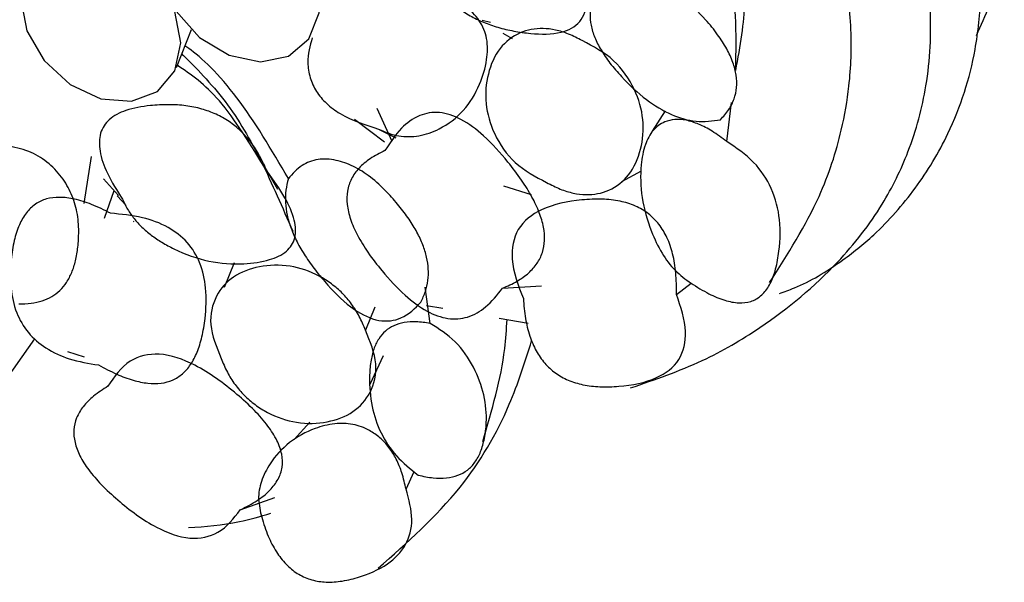
# Model space of a CAD drawing. Units: millimetres. Extents: x 7 to 438, y 7 to 308.
# Drawn here: x 343 to 347, y 71 to 74 of the extents above; entities that cross this region are included whole.
import ezdxf

# ---------------------------------------------------------------- set-up
doc = ezdxf.new("R2010")
doc.units = ezdxf.units.MM
doc.header["$LTSCALE"] = 1.5

msp = doc.modelspace()

# ---------------------------------------------------------------- linework, layer by layer
at = {"color": 7, "linetype": 'Continuous', "lineweight": 25}
for p, q in [((344.9603, 73.5706), (344.9193, 73.58)), ((343.4196, 73.351), (343.4941, 73.5369)), ((345.0689, 73.4907), (345.022, 73.5164)), ((346.1191, 72.9882), (346.1431, 73.1781)), ((344.4781, 72.9881), (344.4035, 73.1499)), ((345.8173, 73.1382), (345.7527, 73.0382)), ((344.2923, 73.0965), (344.4398, 72.9866)), ((344.4113, 73.0486), (344.4963, 73.0058)), ((342.9676, 72.6836), (343.0032, 72.9143)), ((343.9167, 72.752), (343.862, 72.849)), ((345.6046, 72.7922), (345.7005, 72.8439)), ((343.0616, 72.8051), (343.1349, 72.7233)), ((343.0659, 72.6118), (343.1135, 72.7471)), ((345.0244, 72.7707), (345.1605, 72.7283)), ((343.1294, 72.7204), (343.1723, 72.6736)), ((343.2111, 72.595), (343.2065, 72.5943)), ((343.7031, 72.3919), (343.654, 72.2724)), ((344.6641, 72.0958), (344.6402, 72.2728)), ((345.0186, 72.2677), (345.21, 72.2803)), ((345.8725, 72.2375), (345.9452, 72.2924)), ((344.3935, 72.1748), (344.347, 72.0625)), ((344.6464, 72.1843), (344.7264, 72.1703)), ((345.0021, 72.122), (345.1443, 72.0971)), ((342.5581, 71.7824), (342.7253, 72.0204)), ((342.8849, 71.9578), (342.9671, 71.9312)), ((344.3702, 71.7975), (344.4352, 71.9377)), ((344.0747, 71.6122), (343.9972, 71.5265)), ((344.546, 71.2837), (344.585, 71.3701)), ((343.7327, 71.1818), (343.9021, 71.2426))]:
    msp.add_line(p, q, dxfattribs=at)
at = {"color": 7, "linetype": 'Continuous', "lineweight": 25, "flags": 128}
for points in [[(343.5329, 73.4971), (343.6781, 73.4099), (343.8312, 73.378), (343.9687, 73.4064), (344.0698, 73.4906), (344.1191, 73.618), (344.1091, 73.769), (344.0413, 73.9208), (343.926, 74.0501), (343.7807, 74.1374), (343.6277, 74.1693), (343.4901, 74.1409), (343.389, 74.0566), (343.3397, 73.9293), (343.3498, 73.7782), (343.4176, 73.6265), (343.5329, 73.4971)], [(342.6555, 73.6845), (342.6855, 73.5306), (342.7707, 73.3839), (342.8982, 73.2666), (343.0486, 73.1967), (343.199, 73.1849), (343.3266, 73.2328), (343.4118, 73.3332), (343.4417, 73.4709), (343.4118, 73.6248), (343.3266, 73.7716), (343.199, 73.8888), (343.0486, 73.9587), (342.8982, 73.9706), (342.7707, 73.9226), (342.6855, 73.8222), (342.6555, 73.6845)]]:
    msp.add_lwpolyline(points, dxfattribs=at)
at = {"color": 7, "linetype": 'Continuous', "lineweight": 25}
for points, knots in [([(347.3445, 73.5078), (347.389, 73.6055), (347.481, 73.8075), (347.4805, 74.0304), (347.4802, 74.1455)], [0, 0, 0, 0, 0.483623, 1, 1, 1, 1]), ([(345.6475, 71.7795), (345.7666, 71.8204), (345.9896, 71.8969), (346.3383, 72.1004), (346.6468, 72.3575), (346.8815, 72.6588), (347.0252, 72.9543), (347.113, 73.2803), (347.1281, 73.6401), (347.0903, 73.9372), (347.0421, 74.0921), (347.0273, 74.1395)], [0, 0, 0, 0, 0.111657, 0.208985, 0.360341, 0.473354, 0.566504, 0.679368, 0.812794, 0.94265, 1, 1, 1, 1]), ([(346.3773, 72.2429), (346.402, 72.2515), (346.509, 72.2887), (346.666, 72.385), (346.8686, 72.5463), (347.0518, 72.7551), (347.2352, 73.0582), (347.3397, 73.3846), (347.3689, 73.6967), (347.3693, 73.9351), (347.3416, 74.0745), (347.3291, 74.1372)], [0, 0, 0, 0, 0.033989, 0.147362, 0.236097, 0.366456, 0.499394, 0.685735, 0.802203, 0.91106, 1, 1, 1, 1]), ([(346.3295, 72.2956), (346.4182, 72.4355), (346.5738, 72.6807), (346.68, 73.0101), (346.7187, 73.2354), (346.7354, 73.4609), (346.7175, 73.7335), (346.6731, 73.9569), (346.6231, 74.0584), (346.6193, 74.066)], [0, 0, 0, 0, 0.226277, 0.396791, 0.512359, 0.589568, 0.76656, 0.982537, 1, 1, 1, 1]), ([(346.1631, 73.3361), (346.1648, 73.4274), (346.1686, 73.6269), (346.1332, 73.8315), (346.0908, 73.9342), (346.0786, 73.9637)], [0, 0, 0, 0, 0.375679, 0.820521, 1, 1, 1, 1]), ([(346.1631, 73.3361), (346.1853, 73.4545), (346.2376, 73.7326), (346.1535, 73.8847), (346.1052, 73.972)], [0, 0, 0, 0, 0.425525, 1, 1, 1, 1]), ([(344.6578, 73.7992), (344.6711, 73.7793), (344.6973, 73.7399), (344.7458, 73.6872), (344.8, 73.6412), (344.8603, 73.6023), (344.9266, 73.5704), (344.9986, 73.5454), (345.0765, 73.5272), (345.1815, 73.5129), (345.2996, 73.5114), (345.4078, 73.5648), (345.4445, 73.6815), (345.4217, 73.7704), (345.4091, 73.8196)], [0, 0, 0, 0, 0.058827, 0.115916, 0.172862, 0.231273, 0.29264, 0.358254, 0.429174, 0.506242, 0.649503, 0.760661, 0.867342, 1, 1, 1, 1]), ([(345.5118, 73.769), (345.4997, 73.7532), (345.4767, 73.723), (345.4552, 73.6703), (345.4466, 73.615), (345.4517, 73.5568), (345.4703, 73.4963), (345.5021, 73.4337), (345.5469, 73.369), (345.6194, 73.2849), (345.7173, 73.1927), (345.8436, 73.1151), (345.9723, 73.0783), (346.0489, 73.0888), (346.088, 73.0942)], [0, 0, 0, 0, 0.06651, 0.126919, 0.183372, 0.238478, 0.295032, 0.355629, 0.422394, 0.496927, 0.638885, 0.762443, 0.878501, 1, 1, 1, 1]), ([(346.088, 73.0942), (346.1024, 73.11), (346.1297, 73.1402), (346.1568, 73.194), (346.1699, 73.2513), (346.1679, 73.3126), (346.151, 73.377), (346.1195, 73.4443), (346.0738, 73.5145), (346.0043, 73.6008), (345.9047, 73.6938), (345.772, 73.7674), (345.6304, 73.8058), (345.5511, 73.7812), (345.5118, 73.769)], [0, 0, 0, 0, 0.067906, 0.129261, 0.186295, 0.24176, 0.298637, 0.359699, 0.427208, 0.502847, 0.627824, 0.751439, 0.876856, 1, 1, 1, 1]), ([(344.4113, 73.0486), (344.4277, 73.041), (344.4603, 73.026), (344.5107, 73.0138), (344.5609, 73.0098), (344.611, 73.0145), (344.6611, 73.0277), (344.7393, 73.0618), (344.8343, 73.1334), (344.9067, 73.2559), (344.9443, 73.3769), (344.9492, 73.4847), (344.9115, 73.5835), (344.83, 73.6607), (344.7173, 73.7144), (344.6335, 73.7333), (344.5862, 73.7439)], [0, 0, 0, 0, 0.0372818, 0.0741888, 0.1118585, 0.1513626, 0.1936335, 0.239435, 0.367717, 0.4984548, 0.6013516, 0.6810018, 0.746412, 0.8126747, 0.8944114, 1, 1, 1, 1]), ([(345.4104, 73.4818), (345.3882, 73.4933), (345.3453, 73.5155), (345.28, 73.5356), (345.2178, 73.5435), (345.1586, 73.5383), (345.0814, 73.5142), (344.9972, 73.4475), (344.943, 73.3228), (344.9289, 73.1768), (344.9723, 73.0214), (345.0759, 72.8701), (345.1811, 72.815), (345.2355, 72.7865)], [0, 0, 0, 0, 0.055281, 0.106971, 0.156799, 0.206687, 0.258553, 0.373958, 0.50081, 0.624634, 0.743047, 0.867317, 1, 1, 1, 1]), ([(344.0861, 73.4951), (344.075, 73.4561), (344.0576, 73.3951), (344.0722, 73.302), (344.1032, 73.2318), (344.1552, 73.1706), (344.2571, 73.0964), (344.3468, 73.0686), (344.4113, 73.0486)], [0, 0, 0, 0, 0.218614, 0.341196, 0.451874, 0.562719, 0.685751, 1, 1, 1, 1]), ([(345.2355, 72.7865), (345.2577, 72.7751), (345.3006, 72.7529), (345.3659, 72.7328), (345.4281, 72.7249), (345.4873, 72.73), (345.5645, 72.7542), (345.6487, 72.8209), (345.7029, 72.9456), (345.717, 73.0916), (345.6735, 73.247), (345.5699, 73.3983), (345.4647, 73.4534), (345.4104, 73.4818)], [0, 0, 0, 0, 0.055281, 0.106971, 0.156799, 0.206687, 0.258553, 0.373958, 0.50081, 0.624634, 0.743047, 0.867317, 1, 1, 1, 1]), ([(343.9688, 72.8059), (343.8856, 72.947), (343.7195, 73.2289), (343.5319, 73.4103), (343.4675, 73.4518), (343.4615, 73.4556)], [0, 0, 0, 0, 0.476321, 0.951408, 1, 1, 1, 1]), ([(343.4459, 73.4167), (343.4484, 73.4143), (343.5075, 73.3562), (343.6695, 73.1924), (343.8359, 72.9033), (343.9394, 72.6647), (343.9902, 72.5476)], [0, 0, 0, 0, 0.014555, 0.347882, 0.679822, 1, 1, 1, 1]), ([(343.8638, 72.8421), (343.7847, 72.9706), (343.6313, 73.2199), (343.4914, 73.3152), (343.4237, 73.3613)], [0, 0, 0, 0, 0.515699, 1, 1, 1, 1]), ([(343.8638, 72.8421), (343.8525, 72.8676), (343.8307, 72.9164), (343.7868, 72.9835), (343.7361, 73.0407), (343.6779, 73.0875), (343.6129, 73.1237), (343.5413, 73.1494), (343.4633, 73.1646), (343.3788, 73.1697), (343.279, 73.1644), (343.1766, 73.1465), (343.0887, 73.1027), (343.0402, 73.0316), (343.0393, 72.9354), (343.0802, 72.8223), (343.1286, 72.7463), (343.1555, 72.704)], [0, 0, 0, 0, 0.057632, 0.110321, 0.15982, 0.208226, 0.257778, 0.310569, 0.368338, 0.432425, 0.503811, 0.603917, 0.683816, 0.751447, 0.819211, 0.899446, 1, 1, 1, 1]), ([(345.0186, 72.2677), (345.0432, 72.2786), (345.0896, 72.2991), (345.1473, 72.3403), (345.1899, 72.3874), (345.2169, 72.4413), (345.2277, 72.5019), (345.2222, 72.5687), (345.2007, 72.641), (345.1637, 72.7188), (345.1115, 72.8021), (345.0341, 72.9043), (344.9385, 73.0106), (344.823, 73.0992), (344.7079, 73.1382), (344.6029, 73.1191), (344.5122, 73.0504), (344.4673, 72.9812), (344.4423, 72.9426)], [0, 0, 0, 0, 0.058971, 0.111319, 0.15826, 0.201471, 0.243084, 0.285471, 0.330882, 0.381164, 0.437689, 0.501425, 0.601427, 0.680956, 0.748297, 0.816341, 0.897646, 1, 1, 1, 1]), ([(346.1191, 72.9882), (346.0955, 73.0054), (346.0512, 73.0378), (345.9838, 73.0731), (345.9215, 73.0935), (345.8643, 73.0977), (345.8062, 73.0841), (345.7523, 73.0437), (345.7142, 72.969), (345.6938, 72.8575), (345.6975, 72.7135), (345.7385, 72.5646), (345.796, 72.4434), (345.8616, 72.3528), (345.9173, 72.3124), (345.9442, 72.2929)], [0, 0, 0, 0, 0.06398, 0.119875, 0.169544, 0.215607, 0.261307, 0.328132, 0.402989, 0.492346, 0.626844, 0.761407, 0.85063, 0.928046, 1, 1, 1, 1]), ([(345.9442, 72.2929), (345.9731, 72.2747), (346.0268, 72.2411), (346.1064, 72.2075), (346.1772, 72.1933), (346.2387, 72.2003), (346.2892, 72.2288), (346.3282, 72.2775), (346.3566, 72.3452), (346.3792, 72.4538), (346.3871, 72.5921), (346.349, 72.754), (346.2553, 72.8962), (346.1656, 72.9567), (346.1191, 72.9882)], [0, 0, 0, 0, 0.074742, 0.138508, 0.193918, 0.244896, 0.29639, 0.353213, 0.41902, 0.496198, 0.645276, 0.767763, 0.879335, 1, 1, 1, 1]), ([(342.6456, 72.1917), (342.6662, 72.192), (342.7063, 72.1924), (342.7611, 72.2047), (342.8088, 72.2258), (342.8492, 72.2566), (342.8823, 72.2966), (342.9079, 72.3459), (342.9262, 72.4042), (342.9372, 72.4716), (342.942, 72.5509), (342.9357, 72.6386), (342.9073, 72.7304), (342.8582, 72.8161), (342.7865, 72.8916), (342.6905, 72.9459), (342.623, 72.96), (342.5869, 72.9675)], [0, 0, 0, 0, 0.056071, 0.108895, 0.15986, 0.21051, 0.262417, 0.317042, 0.375646, 0.439252, 0.508662, 0.59327, 0.670274, 0.744565, 0.824033, 0.905993, 1, 1, 1, 1]), ([(344.4423, 72.9426), (344.4175, 72.9302), (344.3709, 72.907), (344.3149, 72.8604), (344.2763, 72.8072), (344.2559, 72.7464), (344.2545, 72.6786), (344.2718, 72.6047), (344.3072, 72.5251), (344.3601, 72.4397), (344.4374, 72.3393), (344.5314, 72.2371), (344.6422, 72.153), (344.7521, 72.1124), (344.8549, 72.122), (344.9464, 72.1764), (344.9929, 72.2353), (345.0186, 72.2677)], [0, 0, 0, 0, 0.065026, 0.122194, 0.173232, 0.220546, 0.26712, 0.316076, 0.370123, 0.431298, 0.501016, 0.601186, 0.682464, 0.752173, 0.821413, 0.901475, 1, 1, 1, 1]), ([(344.6184, 72.2002), (344.6265, 72.2172), (344.6424, 72.2503), (344.6546, 72.3054), (344.6569, 72.3623), (344.6484, 72.4212), (344.6294, 72.482), (344.6001, 72.5444), (344.5605, 72.6085), (344.5105, 72.6743), (344.4485, 72.745), (344.3752, 72.8139), (344.2896, 72.868), (344.2007, 72.9001), (344.1108, 72.9051), (344.0281, 72.8724), (343.9895, 72.8291), (343.9688, 72.8059)], [0, 0, 0, 0, 0.0560714, 0.1088948, 0.1598602, 0.2105104, 0.2624167, 0.3170419, 0.3756456, 0.4392515, 0.5086623, 0.5932705, 0.6702745, 0.7445651, 0.8240332, 0.905993, 1, 1, 1, 1]), ([(343.1555, 72.704), (343.1632, 72.6875), (343.1786, 72.6548), (343.2112, 72.6087), (343.2502, 72.566), (343.2963, 72.527), (343.3492, 72.4914), (343.4425, 72.4412), (343.5804, 72.3925), (343.7402, 72.3828), (343.8695, 72.4011), (343.9606, 72.4407), (344.0086, 72.5113), (344.0022, 72.6092), (343.9505, 72.7231), (343.895, 72.7992), (343.8638, 72.8421)], [0, 0, 0, 0, 0.037282, 0.074189, 0.111858, 0.151363, 0.193633, 0.239435, 0.367717, 0.498455, 0.601352, 0.681002, 0.746412, 0.812675, 0.894411, 1, 1, 1, 1]), ([(343.9688, 72.8059), (343.9639, 72.787), (343.9543, 72.7497), (343.9526, 72.6887), (343.9612, 72.6258), (343.9806, 72.5608), (344.0106, 72.4938), (344.0512, 72.4248), (344.1022, 72.3538), (344.1792, 72.2621), (344.2775, 72.165), (344.4117, 72.0982), (344.5368, 72.1154), (344.5893, 72.1699), (344.6184, 72.2002)], [0, 0, 0, 0, 0.058827, 0.115916, 0.172862, 0.231273, 0.29264, 0.358254, 0.429174, 0.506242, 0.649503, 0.760661, 0.867342, 1, 1, 1, 1]), ([(343.0962, 72.6358), (343.0653, 72.6511), (343.0072, 72.6798), (342.9225, 72.7066), (342.847, 72.7167), (342.7808, 72.7088), (342.725, 72.6826), (342.6799, 72.6385), (342.6455, 72.5775), (342.6212, 72.4997), (342.6053, 72.3959), (342.6021, 72.2777), (342.6276, 72.1532), (342.6875, 72.047), (342.7819, 71.9668), (342.9029, 71.914), (342.9896, 71.8998), (343.0374, 71.8919)], [0, 0, 0, 0, 0.0650256, 0.1221936, 0.1732321, 0.2205458, 0.2671201, 0.3160758, 0.3701226, 0.4312976, 0.5010156, 0.6011857, 0.6824636, 0.7521733, 0.8214125, 0.9014749, 1, 1, 1, 1]), ([(345.8725, 72.2375), (345.8723, 72.2729), (345.872, 72.3383), (345.8571, 72.4324), (345.8303, 72.5135), (345.7901, 72.582), (345.7358, 72.6364), (345.669, 72.6751), (345.5913, 72.6982), (345.5026, 72.7072), (345.3704, 72.7003), (345.2178, 72.6703), (345.0837, 72.5711), (345.0507, 72.4017), (345.0964, 72.2822), (345.1213, 72.2171)], [0, 0, 0, 0, 0.072708, 0.134522, 0.187038, 0.232839, 0.275733, 0.320285, 0.370608, 0.429621, 0.499157, 0.648837, 0.76494, 0.872037, 1, 1, 1, 1]), ([(343.0374, 71.8919), (343.0669, 71.8762), (343.1225, 71.8466), (343.2043, 71.8161), (343.2783, 71.8003), (343.3445, 71.8001), (343.4025, 71.8157), (343.4517, 71.8472), (343.492, 71.894), (343.5236, 71.9557), (343.5468, 72.0321), (343.564, 72.1367), (343.5692, 72.2577), (343.5433, 72.388), (343.4778, 72.4978), (343.3739, 72.5758), (343.242, 72.6222), (343.1484, 72.6309), (343.0962, 72.6358)], [0, 0, 0, 0, 0.058971, 0.111319, 0.15826, 0.201471, 0.243084, 0.285471, 0.330882, 0.381164, 0.437689, 0.501425, 0.601427, 0.680956, 0.748297, 0.816341, 0.897646, 1, 1, 1, 1]), ([(344.347, 72.0625), (344.3375, 72.0853), (344.3193, 72.1294), (344.2804, 72.1908), (344.2344, 72.2449), (344.1804, 72.2912), (344.0958, 72.3445), (343.9711, 72.3864), (343.8248, 72.3803), (343.6951, 72.3328), (343.6064, 72.2344), (343.5716, 72.0886), (343.6158, 71.9803), (343.6387, 71.9244)], [0, 0, 0, 0, 0.055281, 0.106971, 0.156799, 0.206687, 0.258553, 0.373958, 0.50081, 0.624634, 0.743047, 0.867317, 1, 1, 1, 1]), ([(345.1213, 72.2171), (345.1239, 72.1846), (345.1288, 72.1242), (345.1496, 72.0377), (345.1807, 71.963), (345.2234, 71.9001), (345.2778, 71.8501), (345.3429, 71.8142), (345.4175, 71.7921), (345.5015, 71.7828), (345.6257, 71.7874), (345.7691, 71.8139), (345.8958, 71.9055), (345.9317, 72.0626), (345.8933, 72.176), (345.8725, 72.2375)], [0, 0, 0, 0, 0.069807, 0.129879, 0.181866, 0.228286, 0.272617, 0.318812, 0.370396, 0.429945, 0.499151, 0.647175, 0.763424, 0.871612, 1, 1, 1, 1]), ([(344.9218, 71.5175), (344.9669, 71.6697), (345.0264, 71.8704), (345.0387, 72.0675), (345.0417, 72.1151)], [0, 0, 0, 0, 0.7583545, 1, 1, 1, 1]), ([(344.6641, 72.0958), (344.6411, 72.0992), (344.5974, 72.1058), (344.5368, 72.1021), (344.4849, 72.0868), (344.4423, 72.0591), (344.4091, 72.0194), (344.3854, 71.9681), (344.3709, 71.9054), (344.3642, 71.8121), (344.3724, 71.6948), (344.4162, 71.5602), (344.495, 71.4402), (344.568, 71.3818), (344.6053, 71.3519)], [0, 0, 0, 0, 0.06651, 0.126919, 0.183372, 0.238478, 0.295032, 0.355629, 0.422394, 0.496927, 0.638885, 0.762443, 0.878501, 1, 1, 1, 1]), ([(344.6053, 71.3519), (344.6302, 71.3466), (344.6775, 71.3365), (344.7438, 71.3361), (344.8011, 71.3486), (344.8488, 71.375), (344.8865, 71.4149), (344.9143, 71.4678), (344.9323, 71.5335), (344.9434, 71.6252), (344.9345, 71.7442), (344.8821, 71.8824), (344.7937, 72.0136), (344.707, 72.0686), (344.6641, 72.0958)], [0, 0, 0, 0, 0.067906, 0.129261, 0.186295, 0.24176, 0.298637, 0.359699, 0.427208, 0.502847, 0.627824, 0.751439, 0.876856, 1, 1, 1, 1]), ([(343.6387, 71.9244), (343.6481, 71.9016), (343.6664, 71.8575), (343.7052, 71.7961), (343.7513, 71.742), (343.8053, 71.6957), (343.8899, 71.6424), (344.0146, 71.6006), (344.1609, 71.6066), (344.2906, 71.6542), (344.3793, 71.7525), (344.414, 71.8983), (344.3698, 72.0066), (344.347, 72.0625)], [0, 0, 0, 0, 0.055281, 0.106971, 0.156799, 0.206687, 0.258553, 0.373958, 0.50081, 0.624634, 0.743047, 0.867317, 1, 1, 1, 1]), ([(344.4092, 70.8959), (344.5509, 71.021), (344.8106, 71.2501), (345.0481, 71.6505), (345.1288, 71.9057), (345.162, 72.0107)], [0, 0, 0, 0, 0.413997, 0.758782, 1, 1, 1, 1]), ([(343.7327, 71.1818), (343.761, 71.1962), (343.8136, 71.2229), (343.8768, 71.2732), (343.9197, 71.3279), (343.9411, 71.3884), (343.9393, 71.4548), (343.9141, 71.525), (343.8673, 71.5979), (343.7998, 71.674), (343.6828, 71.7793), (343.53, 71.8919), (343.3369, 71.9614), (343.1726, 71.9199), (343.1146, 71.8342), (343.0831, 71.7876)], [0, 0, 0, 0, 0.0727082, 0.1345218, 0.1870383, 0.2328385, 0.2757332, 0.3202851, 0.3706079, 0.4296209, 0.4991571, 0.6488373, 0.7649398, 0.8720373, 1, 1, 1, 1]), ([(343.0831, 71.7876), (343.0591, 71.7723), (343.0145, 71.7438), (342.9623, 71.6919), (342.9282, 71.6363), (342.9134, 71.576), (342.919, 71.5113), (342.9449, 71.4435), (342.9898, 71.3737), (343.0532, 71.3012), (343.1615, 71.2016), (343.3038, 71.0951), (343.4845, 71.0285), (343.6414, 71.0627), (343.7006, 71.1399), (343.7327, 71.1818)], [0, 0, 0, 0, 0.069807, 0.129879, 0.181866, 0.228286, 0.272617, 0.318812, 0.370396, 0.429945, 0.499151, 0.647175, 0.763424, 0.871612, 1, 1, 1, 1]), ([(344.546, 71.2837), (344.54, 71.31), (344.5288, 71.3593), (344.5005, 71.4286), (344.4645, 71.4878), (344.4196, 71.5363), (344.3597, 71.5782), (344.2817, 71.606), (344.1893, 71.6069), (344.0821, 71.5785), (343.9691, 71.5173), (343.8836, 71.4235), (343.8342, 71.3275), (343.8164, 71.2373), (343.8308, 71.1754), (343.8377, 71.1456)], [0, 0, 0, 0, 0.06398, 0.119875, 0.169544, 0.215607, 0.261307, 0.328132, 0.402989, 0.492346, 0.626844, 0.761407, 0.85063, 0.928046, 1, 1, 1, 1]), ([(343.8377, 71.1456), (343.8474, 71.1146), (343.8655, 71.0571), (343.9056, 70.9785), (343.9537, 70.9149), (344.0112, 70.8674), (344.0768, 70.8377), (344.1489, 70.8255), (344.2275, 70.8296), (344.3342, 70.8551), (344.4523, 70.9046), (344.5508, 71.0011), (344.5865, 71.1352), (344.5598, 71.233), (344.546, 71.2837)], [0, 0, 0, 0, 0.0747418, 0.1385079, 0.1939178, 0.2448959, 0.2963899, 0.3532132, 0.4190197, 0.4961978, 0.6452758, 0.7677626, 0.8793346, 1, 1, 1, 1]), ([(343.4782, 71.0949), (343.561, 71.1005), (343.6938, 71.1095), (343.8309, 71.15), (343.8825, 71.1653)], [0, 0, 0, 0, 0.623561, 1, 1, 1, 1])]:
    msp.add_open_spline(points, degree=3, knots=knots, dxfattribs=at)

doc.saveas('drawing.dxf')
